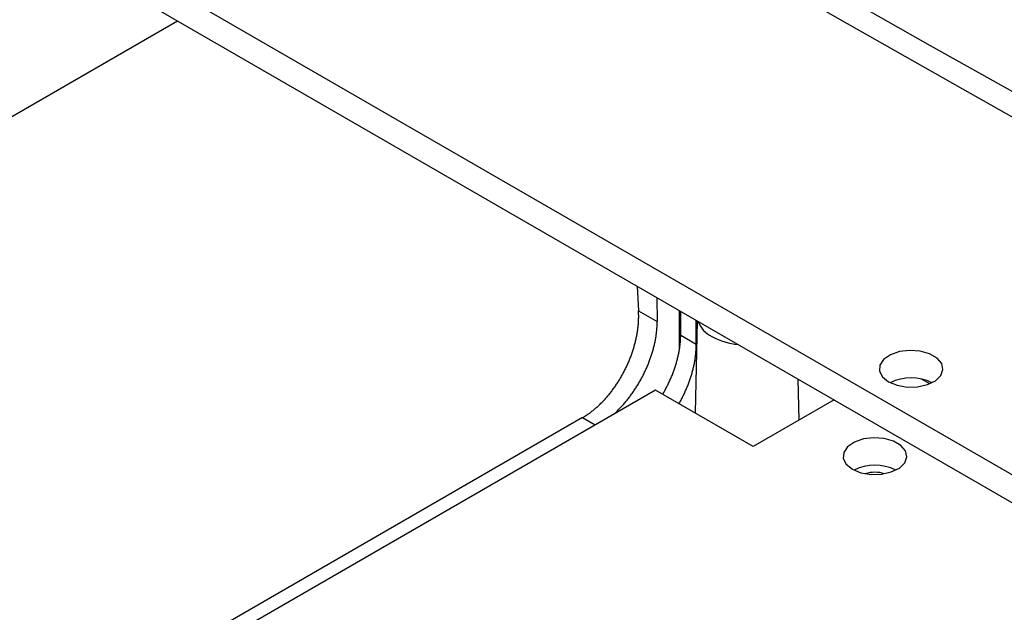
# Model space of a CAD drawing. Units: millimetres. Extents: x 0 to 841, y 0 to 594.
# Drawn here: x 321 to 345, y 412 to 426 of the extents above; entities that cross this region are included whole.
import ezdxf

# ---------------------------------------------------------------- set-up
doc = ezdxf.new("R2010")
doc.units = ezdxf.units.MM
doc.layers.add('SLD-0', color=179, linetype='Continuous')

msp = doc.modelspace()

# ---------------------------------------------------------------- linework, layer by layer
at = {"layer": 'SLD-0'}
for p, q in [((319.077, 430.347), (347.891, 413.712)), ((319.077, 429.693), (347.891, 413.059)), ((337.244, 428.801), (342.772, 425.643)), ((338.126, 427.708), (340.821, 426.164)), ((310.656, 417.903), (325.078, 426.229)), ((340.821, 426.164), (343.529, 424.627)), ((342.772, 425.643), (348.357, 422.518)), ((343.529, 424.627), (346.25, 423.098)), ((335.882, 419.992), (335.916, 419.409)), ((336.35, 419.722), (336.354, 419.157)), ((335.916, 419.409), (336.354, 419.157)), ((335.917, 419.388), (335.916, 419.409)), ((336.878, 418.507), (336.878, 419.417)), ((336.907, 418.837), (336.911, 419.398)), ((335.915, 419.146), (335.916, 419.168)), ((335.916, 419.168), (335.918, 419.191)), ((335.918, 419.366), (335.917, 419.388)), ((335.919, 419.345), (335.918, 419.366)), ((335.918, 419.213), (335.919, 419.235)), ((335.918, 419.191), (335.918, 419.213)), ((335.919, 419.323), (335.919, 419.345)), ((335.92, 419.301), (335.919, 419.323)), ((335.919, 419.235), (335.92, 419.258)), ((335.92, 419.28), (335.92, 419.301)), ((335.92, 419.258), (335.92, 419.28)), ((337.298, 419.175), (337.251, 417.006)), ((337.273, 418.626), (337.269, 419.191)), ((335.89, 418.917), (335.893, 418.94)), ((335.893, 418.94), (335.896, 418.963)), ((335.896, 418.963), (335.9, 418.986)), ((335.9, 418.986), (335.902, 419.009)), ((335.902, 419.009), (335.905, 419.032)), ((335.905, 419.032), (335.908, 419.055)), ((335.908, 419.055), (335.91, 419.078)), ((335.91, 419.078), (335.912, 419.101)), ((335.912, 419.101), (335.914, 419.123)), ((335.914, 419.123), (335.915, 419.146)), ((336.342, 418.923), (336.344, 418.944)), ((336.344, 418.944), (336.346, 418.966)), ((336.346, 418.966), (336.348, 418.988)), ((336.348, 418.988), (336.35, 419.009)), ((336.35, 419.009), (336.351, 419.031)), ((336.351, 419.031), (336.352, 419.052)), ((336.352, 419.052), (336.353, 419.073)), ((336.353, 419.094), (336.354, 419.115)), ((336.353, 419.073), (336.353, 419.094)), ((336.354, 419.136), (336.354, 419.157)), ((336.354, 419.115), (336.354, 419.136)), ((335.842, 418.683), (335.848, 418.706)), ((335.848, 418.706), (335.853, 418.73)), ((335.853, 418.73), (335.859, 418.753)), ((335.859, 418.753), (335.864, 418.777)), ((335.864, 418.777), (335.869, 418.8)), ((335.869, 418.8), (335.873, 418.824)), ((335.873, 418.824), (335.878, 418.847)), ((335.878, 418.847), (335.882, 418.87)), ((335.882, 418.87), (335.886, 418.894)), ((335.886, 418.894), (335.89, 418.917)), ((336.304, 418.678), (336.308, 418.7)), ((336.308, 418.7), (336.313, 418.723)), ((336.313, 418.723), (336.317, 418.745)), ((336.317, 418.745), (336.321, 418.768)), ((336.321, 418.768), (336.324, 418.79)), ((336.324, 418.79), (336.328, 418.812)), ((336.328, 418.812), (336.331, 418.835)), ((336.331, 418.835), (336.334, 418.857)), ((336.334, 418.857), (336.337, 418.879)), ((336.337, 418.879), (336.34, 418.901)), ((336.34, 418.901), (336.342, 418.923)), ((336.901, 418.692), (336.902, 418.713)), ((336.902, 418.713), (336.904, 418.734)), ((336.904, 418.734), (336.905, 418.755)), ((336.905, 418.755), (336.906, 418.776)), ((336.906, 418.796), (336.907, 418.817)), ((336.906, 418.776), (336.906, 418.796)), ((336.907, 418.837), (337.273, 418.626)), ((336.907, 418.817), (336.907, 418.837)), ((335.774, 418.447), (335.781, 418.47)), ((335.781, 418.47), (335.789, 418.494)), ((335.789, 418.494), (335.796, 418.517)), ((335.796, 418.517), (335.804, 418.541)), ((335.804, 418.541), (335.81, 418.565)), ((335.81, 418.565), (335.817, 418.588)), ((335.817, 418.588), (335.824, 418.612)), ((335.824, 418.612), (335.83, 418.635)), ((335.83, 418.635), (335.836, 418.659)), ((335.836, 418.659), (335.842, 418.683)), ((336.246, 418.449), (336.253, 418.472)), ((336.253, 418.472), (336.259, 418.495)), ((336.259, 418.495), (336.265, 418.518)), ((336.265, 418.518), (336.271, 418.541)), ((336.271, 418.541), (336.277, 418.564)), ((336.277, 418.564), (336.283, 418.587)), ((336.283, 418.587), (336.288, 418.61)), ((336.288, 418.61), (336.294, 418.632)), ((336.294, 418.632), (336.299, 418.655)), ((336.299, 418.655), (336.304, 418.678)), ((336.869, 418.455), (336.873, 418.477)), ((336.873, 418.477), (336.877, 418.499)), ((336.877, 418.499), (336.88, 418.521)), ((336.88, 418.521), (336.884, 418.542)), ((336.884, 418.542), (336.887, 418.564)), ((336.887, 418.564), (336.89, 418.586)), ((336.89, 418.586), (336.892, 418.607)), ((336.892, 418.607), (336.895, 418.629)), ((336.895, 418.629), (336.897, 418.65)), ((336.897, 418.65), (336.899, 418.671)), ((336.899, 418.671), (336.901, 418.692)), ((337.267, 418.459), (337.269, 418.48)), ((337.269, 418.48), (337.27, 418.501)), ((337.27, 418.501), (337.271, 418.522)), ((337.271, 418.522), (337.272, 418.543)), ((337.272, 418.543), (337.273, 418.564)), ((337.273, 418.605), (337.273, 418.626)), ((337.273, 418.585), (337.273, 418.605)), ((337.273, 418.564), (337.273, 418.585)), ((342.292, 418.482), (342.05, 418.453)), ((342.537, 418.464), (342.292, 418.482)), ((342.759, 418.402), (342.537, 418.464)), ((335.685, 418.213), (335.695, 418.237)), ((335.695, 418.237), (335.704, 418.26)), ((335.704, 418.26), (335.714, 418.283)), ((335.714, 418.283), (335.723, 418.306)), ((335.723, 418.306), (335.732, 418.33)), ((335.732, 418.33), (335.741, 418.353)), ((335.741, 418.353), (335.749, 418.376)), ((335.749, 418.376), (335.757, 418.4)), ((335.757, 418.4), (335.766, 418.423)), ((335.766, 418.423), (335.774, 418.447)), ((336.168, 418.219), (336.176, 418.242)), ((336.176, 418.242), (336.185, 418.265)), ((336.185, 418.265), (336.193, 418.288)), ((336.193, 418.288), (336.201, 418.311)), ((336.201, 418.311), (336.209, 418.334)), ((336.209, 418.334), (336.217, 418.357)), ((336.217, 418.357), (336.224, 418.38)), ((336.224, 418.38), (336.232, 418.403)), ((336.232, 418.403), (336.239, 418.426)), ((336.239, 418.426), (336.246, 418.449)), ((336.818, 418.232), (336.824, 418.254)), ((336.824, 418.254), (336.83, 418.277)), ((336.83, 418.277), (336.835, 418.299)), ((336.835, 418.299), (336.841, 418.322)), ((336.841, 418.322), (336.846, 418.344)), ((336.846, 418.344), (336.851, 418.366)), ((336.851, 418.366), (336.856, 418.388)), ((336.856, 418.388), (336.86, 418.411)), ((336.86, 418.411), (336.865, 418.433)), ((336.865, 418.433), (336.869, 418.455)), ((337.237, 418.218), (337.24, 418.24)), ((337.24, 418.24), (337.244, 418.263)), ((337.244, 418.263), (337.248, 418.285)), ((337.248, 418.285), (337.251, 418.307)), ((337.251, 418.307), (337.254, 418.329)), ((337.254, 418.329), (337.257, 418.351)), ((337.257, 418.351), (337.259, 418.372)), ((337.259, 418.372), (337.262, 418.394)), ((337.262, 418.394), (337.264, 418.416)), ((337.264, 418.416), (337.266, 418.437)), ((337.266, 418.437), (337.267, 418.459)), ((341.678, 418.271), (341.589, 418.138)), ((341.838, 418.38), (341.678, 418.271)), ((342.05, 418.453), (341.838, 418.38)), ((342.933, 418.301), (342.759, 418.402)), ((343.042, 418.173), (342.933, 418.301)), ((335.578, 417.986), (335.589, 418.008)), ((335.589, 418.008), (335.601, 418.031)), ((335.601, 418.031), (335.612, 418.053)), ((335.612, 418.053), (335.623, 418.076)), ((335.623, 418.076), (335.634, 418.099)), ((335.634, 418.099), (335.644, 418.122)), ((335.644, 418.122), (335.655, 418.144)), ((335.655, 418.144), (335.665, 418.167)), ((335.665, 418.167), (335.675, 418.19)), ((335.675, 418.19), (335.685, 418.213)), ((336.07, 417.991), (336.081, 418.014)), ((336.081, 418.014), (336.091, 418.036)), ((336.091, 418.036), (336.101, 418.059)), ((336.101, 418.059), (336.111, 418.082)), ((336.111, 418.082), (336.121, 418.105)), ((336.121, 418.105), (336.131, 418.127)), ((336.131, 418.127), (336.14, 418.15)), ((336.14, 418.15), (336.15, 418.173)), ((336.15, 418.173), (336.159, 418.196)), ((336.159, 418.196), (336.168, 418.219)), ((336.738, 417.983), (336.746, 418.005)), ((336.746, 418.005), (336.754, 418.028)), ((336.754, 418.028), (336.762, 418.051)), ((336.762, 418.051), (336.77, 418.074)), ((336.77, 418.074), (336.777, 418.096)), ((336.777, 418.096), (336.784, 418.119)), ((336.784, 418.119), (336.791, 418.141)), ((336.791, 418.141), (336.798, 418.164)), ((336.798, 418.164), (336.805, 418.187)), ((336.805, 418.187), (336.811, 418.209)), ((336.811, 418.209), (336.818, 418.232)), ((337.186, 417.993), (337.192, 418.016)), ((337.192, 418.016), (337.198, 418.038)), ((337.198, 418.038), (337.203, 418.061)), ((337.203, 418.061), (337.209, 418.084)), ((337.209, 418.084), (337.214, 418.106)), ((337.214, 418.106), (337.219, 418.129)), ((337.219, 418.129), (337.224, 418.151)), ((337.224, 418.151), (337.228, 418.174)), ((337.228, 418.174), (337.232, 418.196)), ((337.232, 418.196), (337.237, 418.218)), ((341.589, 418.138), (341.579, 417.996)), ((343.021, 417.892), (343.072, 418.032)), ((343.072, 418.032), (343.042, 418.173)), ((335.454, 417.768), (335.467, 417.789)), ((335.467, 417.789), (335.48, 417.811)), ((335.48, 417.811), (335.493, 417.832)), ((335.493, 417.832), (335.505, 417.854)), ((335.505, 417.854), (335.518, 417.876)), ((335.518, 417.876), (335.53, 417.898)), ((335.53, 417.898), (335.542, 417.92)), ((335.542, 417.92), (335.554, 417.942)), ((335.554, 417.942), (335.566, 417.964)), ((335.566, 417.964), (335.578, 417.986)), ((335.954, 417.768), (335.967, 417.79)), ((335.967, 417.79), (335.979, 417.812)), ((335.979, 417.812), (335.991, 417.834)), ((335.991, 417.834), (336.003, 417.856)), ((336.003, 417.856), (336.014, 417.879)), ((336.014, 417.879), (336.026, 417.901)), ((336.026, 417.901), (336.037, 417.923)), ((336.037, 417.923), (336.048, 417.946)), ((336.048, 417.946), (336.059, 417.968)), ((336.059, 417.968), (336.07, 417.991)), ((336.644, 417.757), (336.655, 417.779)), ((336.655, 417.779), (336.665, 417.802)), ((336.665, 417.802), (336.674, 417.824)), ((336.674, 417.824), (336.684, 417.847)), ((336.684, 417.847), (336.693, 417.87)), ((336.693, 417.87), (336.703, 417.892)), ((336.703, 417.892), (336.712, 417.915)), ((336.712, 417.915), (336.72, 417.937)), ((336.72, 417.937), (336.729, 417.96)), ((336.729, 417.96), (336.738, 417.983)), ((337.115, 417.765), (337.123, 417.788)), ((337.123, 417.788), (337.131, 417.811)), ((337.131, 417.811), (337.138, 417.833)), ((337.138, 417.833), (337.146, 417.856)), ((337.146, 417.856), (337.153, 417.879)), ((337.153, 417.879), (337.16, 417.902)), ((337.16, 417.902), (337.167, 417.925)), ((337.167, 417.925), (337.173, 417.947)), ((337.173, 417.947), (337.18, 417.97)), ((337.18, 417.97), (337.186, 417.993)), ((339.69, 416.844), (339.67, 417.805)), ((341.579, 417.996), (341.649, 417.859)), ((341.649, 417.859), (341.792, 417.743)), ((342.764, 417.699), (342.566, 417.806)), ((342.707, 417.678), (342.895, 417.77)), ((342.895, 417.77), (343.021, 417.892)), ((336.312, 417.548), (320.157, 408.222)), ((335.285, 417.524), (335.3, 417.544)), ((335.3, 417.544), (335.314, 417.563)), ((335.314, 417.563), (335.329, 417.583)), ((335.329, 417.583), (335.343, 417.603)), ((335.343, 417.603), (335.358, 417.623)), ((335.358, 417.623), (335.372, 417.644)), ((335.372, 417.644), (335.386, 417.664)), ((335.386, 417.664), (335.4, 417.685)), ((335.4, 417.685), (335.413, 417.705)), ((335.413, 417.705), (335.427, 417.726)), ((335.427, 417.726), (335.44, 417.747)), ((335.44, 417.747), (335.454, 417.768)), ((335.809, 417.534), (335.823, 417.555)), ((335.823, 417.555), (335.837, 417.575)), ((335.837, 417.575), (335.85, 417.596)), ((335.85, 417.596), (335.864, 417.618)), ((335.864, 417.618), (335.877, 417.639)), ((335.877, 417.639), (335.891, 417.66)), ((335.891, 417.66), (335.904, 417.681)), ((335.904, 417.681), (335.917, 417.703)), ((335.917, 417.703), (335.929, 417.725)), ((335.929, 417.725), (335.942, 417.746)), ((335.942, 417.746), (335.954, 417.768)), ((338.61, 416.221), (336.312, 417.548)), ((336.533, 417.535), (336.545, 417.557)), ((336.545, 417.557), (336.557, 417.579)), ((336.557, 417.579), (336.568, 417.601)), ((336.568, 417.601), (336.58, 417.623)), ((336.58, 417.623), (336.591, 417.645)), ((336.591, 417.645), (336.602, 417.668)), ((336.602, 417.668), (336.613, 417.69)), ((336.613, 417.69), (336.624, 417.712)), ((336.624, 417.712), (336.634, 417.735)), ((336.634, 417.735), (336.644, 417.757)), ((337.024, 417.538), (337.034, 417.56)), ((337.034, 417.56), (337.044, 417.583)), ((337.044, 417.583), (337.054, 417.605)), ((337.054, 417.605), (337.063, 417.628)), ((337.063, 417.628), (337.072, 417.651)), ((337.072, 417.651), (337.081, 417.674)), ((337.081, 417.674), (337.09, 417.696)), ((337.09, 417.696), (337.098, 417.719)), ((337.098, 417.719), (337.107, 417.742)), ((337.107, 417.742), (337.115, 417.765)), ((341.792, 417.743), (341.993, 417.661)), ((341.993, 417.661), (342.23, 417.62)), ((342.23, 417.62), (342.477, 417.626)), ((342.477, 417.626), (342.707, 417.678)), ((335.099, 417.305), (335.115, 417.322)), ((335.115, 417.322), (335.131, 417.339)), ((335.131, 417.339), (335.147, 417.357)), ((335.147, 417.357), (335.162, 417.375)), ((335.162, 417.375), (335.178, 417.393)), ((335.178, 417.393), (335.194, 417.411)), ((335.194, 417.411), (335.209, 417.429)), ((335.209, 417.429), (335.225, 417.448)), ((335.225, 417.448), (335.24, 417.467)), ((335.24, 417.467), (335.255, 417.486)), ((335.255, 417.486), (335.27, 417.505)), ((335.27, 417.505), (335.285, 417.524)), ((335.632, 417.296), (335.647, 417.315)), ((335.647, 417.315), (335.662, 417.334)), ((335.662, 417.334), (335.678, 417.353)), ((335.678, 417.353), (335.693, 417.373)), ((335.693, 417.373), (335.708, 417.392)), ((335.708, 417.392), (335.722, 417.412)), ((335.722, 417.412), (335.737, 417.432)), ((335.737, 417.432), (335.752, 417.452)), ((335.752, 417.452), (335.766, 417.472)), ((335.766, 417.472), (335.781, 417.493)), ((335.781, 417.493), (335.795, 417.513)), ((335.795, 417.513), (335.809, 417.534)), ((336.484, 417.448), (336.497, 417.47)), ((336.497, 417.47), (336.509, 417.492)), ((336.509, 417.492), (336.521, 417.513)), ((336.521, 417.513), (336.533, 417.535)), ((336.904, 417.292), (336.916, 417.314)), ((336.916, 417.314), (336.927, 417.336)), ((336.927, 417.336), (336.939, 417.358)), ((336.939, 417.358), (336.95, 417.381)), ((336.95, 417.381), (336.961, 417.403)), ((336.961, 417.403), (336.972, 417.425)), ((336.972, 417.425), (336.983, 417.448)), ((336.983, 417.448), (336.994, 417.47)), ((336.994, 417.47), (337.004, 417.492)), ((337.004, 417.492), (337.014, 417.515)), ((337.014, 417.515), (337.024, 417.538)), ((340.512, 417.319), (338.61, 416.221)), ((334.847, 417.072), (334.864, 417.085)), ((334.864, 417.085), (334.881, 417.1)), ((334.881, 417.1), (334.899, 417.114)), ((334.899, 417.114), (334.916, 417.129)), ((334.916, 417.129), (334.933, 417.144)), ((334.933, 417.144), (334.95, 417.159)), ((334.95, 417.159), (334.966, 417.174)), ((334.966, 417.174), (334.983, 417.19)), ((334.983, 417.19), (335, 417.205)), ((335, 417.205), (335.017, 417.221)), ((335.017, 417.221), (335.033, 417.238)), ((335.033, 417.238), (335.05, 417.254)), ((335.05, 417.254), (335.066, 417.271)), ((335.066, 417.271), (335.082, 417.287)), ((335.082, 417.287), (335.099, 417.305)), ((335.422, 417.065), (335.438, 417.081)), ((335.438, 417.081), (335.455, 417.098)), ((335.455, 417.098), (335.471, 417.115)), ((335.471, 417.115), (335.488, 417.133)), ((335.488, 417.133), (335.504, 417.15)), ((335.504, 417.15), (335.52, 417.168)), ((335.52, 417.168), (335.537, 417.185)), ((335.537, 417.185), (335.553, 417.203)), ((335.553, 417.203), (335.569, 417.221)), ((335.569, 417.221), (335.585, 417.24)), ((335.585, 417.24), (335.6, 417.258)), ((335.6, 417.258), (335.616, 417.277)), ((335.616, 417.277), (335.632, 417.296)), ((336.868, 417.227), (336.88, 417.249)), ((336.88, 417.249), (336.892, 417.271)), ((336.892, 417.271), (336.904, 417.292)), ((334.601, 416.903), (319.968, 408.455)), ((334.601, 416.903), (334.619, 416.913)), ((334.601, 416.903), (334.898, 416.731)), ((334.619, 416.913), (334.636, 416.924)), ((334.636, 416.924), (334.654, 416.935)), ((334.654, 416.935), (334.672, 416.946)), ((334.672, 416.946), (334.69, 416.957)), ((334.69, 416.957), (334.707, 416.969)), ((334.707, 416.969), (334.725, 416.981)), ((334.725, 416.981), (334.742, 416.993)), ((334.742, 416.993), (334.76, 417.006)), ((334.76, 417.006), (334.777, 417.018)), ((334.777, 417.018), (334.795, 417.031)), ((334.795, 417.031), (334.812, 417.044)), ((334.812, 417.044), (334.83, 417.058)), ((334.83, 417.058), (334.847, 417.072)), ((335.337, 416.985), (335.354, 417)), ((335.354, 417), (335.371, 417.016)), ((335.371, 417.016), (335.388, 417.032)), ((335.388, 417.032), (335.405, 417.048)), ((335.405, 417.048), (335.422, 417.065)), ((341.202, 416.4), (340.99, 416.327)), ((341.443, 416.429), (341.202, 416.4)), ((341.688, 416.411), (341.443, 416.429)), ((341.91, 416.349), (341.688, 416.411)), ((340.83, 416.218), (340.74, 416.085)), ((340.99, 416.327), (340.83, 416.218)), ((342.085, 416.248), (341.91, 416.349)), ((342.193, 416.12), (342.085, 416.248)), ((340.74, 416.085), (340.73, 415.943)), ((340.73, 415.943), (340.8, 415.806)), ((342.173, 415.839), (342.224, 415.979)), ((342.224, 415.979), (342.193, 416.12)), ((340.8, 415.806), (340.944, 415.69)), ((340.944, 415.69), (341.145, 415.608)), ((341.858, 415.625), (342.047, 415.717)), ((342.047, 415.717), (342.173, 415.839)), ((341.145, 415.608), (341.381, 415.567)), ((341.381, 415.567), (341.628, 415.573)), ((341.628, 415.573), (341.858, 415.625))]:
    msp.add_line(p, q, dxfattribs=at)
for centre, radius, start, end in [((337.92, 419.383), 0.64, 200.1311, 244.3003), ((338.411, 420.233), 1.622, 241.6986, 264.6562), ((342.323, 416.698), 1.137, 64.349, 115.651), ((341.474, 414.645), 1.137, 64.349, 115.651), ((341.474, 414.842), 0.776, 72.9436, 107.0564)]:
    msp.add_arc(centre, radius, start, end, dxfattribs=at)

doc.saveas('drawing.dxf')
